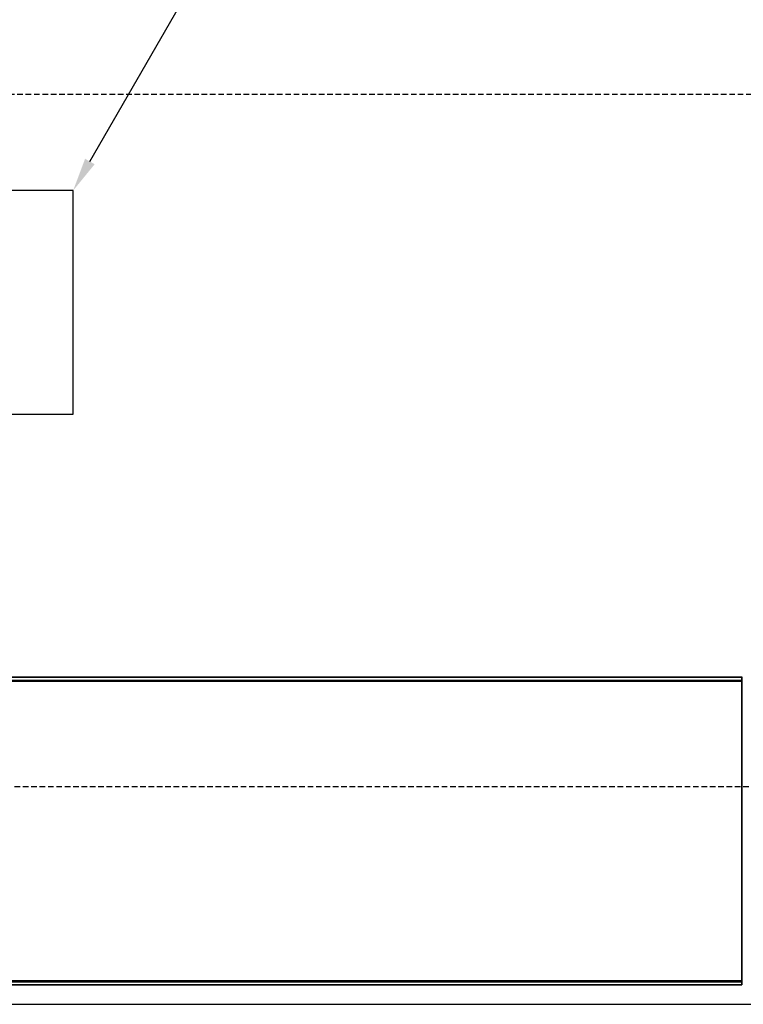
# Model space of a CAD drawing. Units: inches. Extents: x -22 to 121, y -21 to 77.
# Drawn here: x 28 to 60, y 0 to 44 of the extents above; entities that cross this region are included whole.
import ezdxf
from ezdxf import colors
from ezdxf.entities.mleader import LeaderData, LeaderLine
from ezdxf.math import Vec2, Vec3

# ---------------------------------------------------------------- set-up
doc = ezdxf.new("R2010")
doc.units = ezdxf.units.IN
doc.header["$MEASUREMENT"] = 0
doc.linetypes.add('HIDDEN', pattern=[0.375, 0.25, -0.125])
for name, color, linetype in [('DIMS-TOP', 7, 'Continuous'), ('GLASS', 5, 'Continuous'), ('MECHANICAL', 1, 'Continuous')]:
    doc.layers.add(name, color=color, linetype=linetype)
doc.styles.get("Standard").update_dxf_attribs({"font": 'romand.shx'})

msp = doc.modelspace()

# ---------------------------------------------------------------- linework, layer by layer
at = {"layer": 'GLASS'}
for p, q in [((0.0625, 14.65122, -50.22722), (59.9375, 14.65122, -50.22722)), ((0.0625, 14.64051, -50.17312), (59.9375, 14.64051, -50.17312)), ((59.9375, 1.06534, -70.5215), (59.9375, 14.65122, -50.22722)), ((59.9375, 14.65122, -50.22722), (59.9375, 14.64051, -50.17312)), ((59.9375, 14.64051, -50.17312), (59.9375, 14.50922, -50.08522)), ((0.0625, 14.50922, -50.08522), (59.9375, 14.50922, -50.08522)), ((0.0625, 14.45511, -50.09593), (59.9375, 14.45511, -50.09593)), ((59.9375, 14.50922, -50.08522), (59.9375, 14.45511, -50.09593)), ((59.9375, 14.45511, -50.09593), (59.9375, 0.86922, -70.39021)), ((0.0625, 1.06534, -70.5215), (59.9375, 1.06534, -70.5215)), ((0.0625, 1.01123, -70.53221), (59.9375, 1.01123, -70.53221)), ((59.9375, 1.01123, -70.53221), (59.9375, 1.06534, -70.5215)), ((59.9375, 0.87994, -70.44432), (59.9375, 1.01123, -70.53221)), ((0.0625, 0.87994, -70.44432), (59.9375, 0.87994, -70.44432)), ((0.0625, 0.86922, -70.39021), (59.9375, 0.86922, -70.39021)), ((59.9375, 0.86922, -70.39021), (59.9375, 0.87994, -70.44432))]:
    msp.add_line(p, q, dxfattribs=at)
at = {"layer": 'MECHANICAL', "linetype": 'HIDDEN'}
for p, q in [((120, 40.72498), (0, 40.72498)), ((0, 9.74498), (120, 9.74498))]:
    msp.add_line(p, q, dxfattribs=at)
at = {"layer": 'MECHANICAL'}
msp.add_line((0, 0), (120, 0), dxfattribs=at)
msp.add_lwpolyline([(10, 36.41805), (10, 26.41805), (30, 26.41805), (30, 36.41805)], close=True, dxfattribs=at)

# ---------------------------------------------------------------- leaders
at = {"layer": 'DIMS-TOP'}
ml = msp.add_multileader_mtext('Standard', dxfattribs=at)
ml.set_content('10" X 20"\\PMECHANICAL ACCESS', color=256)
ml.set_leader_properties()
ml.build(insert=Vec2(0, 0))
ml.multileader.update_dxf_attribs({"text_left_attachment_type": 2, "text_right_attachment_type": 2, "dogleg_length": 2, "arrow_head_size": 1.5})
ctx = ml.context
ctx.base_point, ctx.char_height, ctx.arrow_head_size, ctx.landing_gap_size, ctx.plane_origin = Vec3(42.81052, 55.19492), 2.5, 1.5, 0.5, Vec3(30, 36.41805)
ctx.left_attachment, ctx.right_attachment = 2, 2
notes = []
notes.append((ctx, [(0, (1, 1, 0), (40.81052, 55.19492), (1, 0), 2, [(0, [(30, 36.41805)], 0, [])])]))
ctx.mtext.insert, ctx.mtext.flow_direction = Vec3(43.31052, 58.76635), 5
for ctx, leaders in notes:
    for number, flags, end, landing, length, lines in leaders:
        leader = LeaderData()
        leader.index, (leader.has_last_leader_line, leader.has_dogleg_vector, leader.attachment_direction) = number, flags
        leader.last_leader_point, leader.dogleg_vector, leader.dogleg_length = Vec3(end), Vec3(landing), length
        for number, points, colour, breaks in lines:
            line = LeaderLine()
            line.index, line.vertices, line.color, line.breaks = number, Vec3.list(points), colors.encode_raw_color(colour), breaks
            leader.lines.append(line)
        ctx.leaders.append(leader)

doc.saveas('drawing.dxf')
